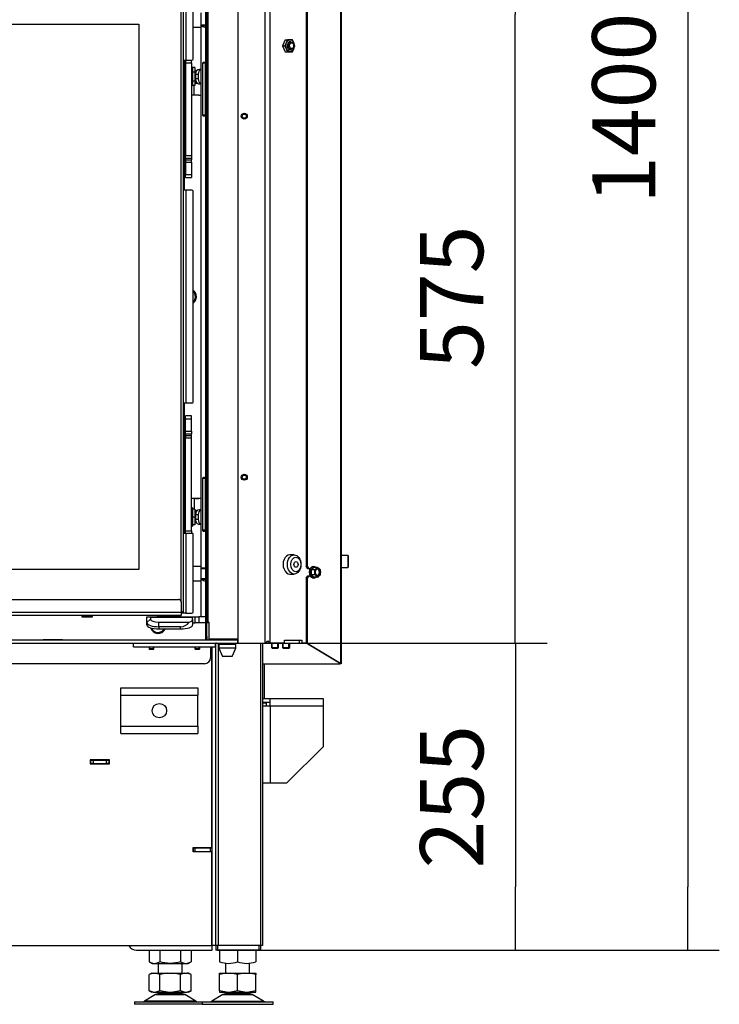
# Model space of a CAD drawing. Units: millimetres. Extents: x -1 to 840, y 297 to 1188.
# Drawn here: x 208 to 266, y 973 to 1054 of the extents above; entities that cross this region are included whole.
import ezdxf

# ---------------------------------------------------------------- set-up
doc = ezdxf.new("R2010")
doc.units = ezdxf.units.MM
for name, color, linetype in [('Default', 7, 'Continuous'), ('DVERNI_PROFIL_HP', 7, 'Continuous'), ('H01-012-0', 7, 'Continuous'), ('H06-025-0', 7, 'Continuous'), ('H07-011-0', 7, 'Continuous'), ('H07-068L-0', 7, 'Continuous'), ('H07-091-0', 7, 'Continuous'), ('H08-061-1', 7, 'Continuous'), ('H09-112-1', 7, 'Continuous'), ('H11-074-0', 7, 'Continuous'), ('H18-535-1', 7, 'Continuous'), ('H19-017-1', 7, 'Continuous'), ('H19-038L-2', 7, 'Continuous'), ('H19-038R-2', 7, 'Continuous'), ('H19-040-1', 7, 'Continuous'), ('H19-203-0', 7, 'Continuous'), ('H19-627-1', 7, 'Continuous'), ('H23-024-1', 7, 'Continuous'), ('H33-003-0', 7, 'Continuous'), ('H33-005-0', 7, 'Continuous'), ('H33-006-0', 7, 'Continuous'), ('H33-009-0', 7, 'Continuous'), ('H33-011R-1', 7, 'Continuous'), ('H33-012-1', 7, 'Continuous'), ('H33-017-1', 7, 'Continuous'), ('H33-019-0', 7, 'Continuous'), ('H33-025-1', 7, 'Continuous'), ('H33-031-0', 7, 'Continuous'), ('H33-034R-1', 7, 'Continuous'), ('H33-040-0', 7, 'Continuous'), ('HD-264-0', 7, 'Continuous'), ('HD-265_TES-023_7', 7, 'Continuous'), ('HD-305-1', 7, 'Continuous'), ('HZ-089-1', 7, 'Continuous'), ('NUT_DIN_934_1987', 7, 'Continuous'), ('NUT_DIN_EN_ISO_4', 7, 'Continuous'), ('PO-015-1', 7, 'Continuous'), ('SCREW_BN_9524_M5', 7, 'Continuous'), ('SCREW_DIN_7991_M', 7, 'Continuous'), ('SCREW_DIN_912_M6', 7, 'Continuous'), ('SCREW_DIN_933_M5', 7, 'Continuous'), ('SCREW_DIN_ISO_10', 7, 'Continuous'), ('WASHER_DIN_137_B', 7, 'Continuous')]:
    doc.layers.add(name, color=color, linetype=linetype)
doc.styles.add('SEACAD_Arial', font='arial.ttf')
doc.dimstyles.new('ISO', dxfattribs={"dimtxt": 5.25, "dimasz": 5.25, "dimexe": 2.625, "dimexo": 0, "dimgap": 2.625, "dimtad": 1, "dimlfac": 10, "dimtxsty": 'SEACAD_Arial', "dimblk1": '_SE_FILLED', "dimblk2": '_SE_FILLED', "dimsah": 1, "dimcen": 2.625, "dimadec": 0, "dimazin": 0, "dimtfac": 1, "dimtmove": 0, "dimatfit": 3, "dimfxl": 0, "dimtolj": 1, "dimarcsym": 0})

# ---------------------------------------------------------------- blocks, each defined once
blk = doc.blocks.new('SE')
at = {"layer": 'DVERNI_PROFIL_HP', "color": 7, "linetype": 'Continuous'}
for p, q in [((221.523, 1005.026), (221.323, 1005.226)), ((221.323, 1005.226), (221.523, 1005.026)), ((221.523, 1005.026), (221.323, 1005.026))]:
    blk.add_line(p, q, dxfattribs=at)
at = {"layer": 'H01-012-0', "color": 7, "linetype": 'Continuous'}
for p, q in [((219.323, 1004.876), (219.323, 1004.826)), ((221.323, 1004.826), (219.323, 1004.826)), ((219.323, 1004.826), (219.423, 1004.726)), ((219.423, 1004.726), (221.223, 1004.726)), ((221.223, 1004.726), (221.323, 1004.826)), ((221.323, 1004.826), (221.323, 1004.876))]:
    blk.add_line(p, q, dxfattribs=at)
at = {"layer": 'H06-025-0', "color": 7, "linetype": 'Continuous'}
for p, q in [((217.373, 1002.234), (217.373, 1002.534)), ((224.173, 1002.234), (224.173, 1002.534)), ((217.373, 1002.234), (224.173, 1002.234))]:
    blk.add_line(p, q, dxfattribs=at)
at = {"layer": 'H07-011-0', "color": 7, "linetype": 'Continuous'}
for p, q in [((216.323, 998.234), (216.323, 998.834)), ((216.323, 998.834), (222.723, 998.834)), ((216.323, 995.634), (216.323, 998.234)), ((216.323, 998.234), (222.723, 998.234)), ((222.723, 998.834), (222.723, 998.234)), ((222.723, 995.634), (222.723, 998.234)), ((216.323, 995.034), (216.323, 995.634)), ((216.323, 995.634), (222.723, 995.634)), ((216.323, 995.034), (222.723, 995.034)), ((222.723, 995.634), (222.723, 995.034))]:
    blk.add_line(p, q, dxfattribs=at)
blk.add_circle((219.523, 996.934), 0.6, dxfattribs=at)
at = {"layer": 'H07-068L-0', "color": 7, "linetype": 'Continuous'}
for p, q in [((217.623, 977.034), (223.923, 977.034)), ((223.873, 977.434), (223.923, 977.434)), ((223.923, 977.034), (223.923, 977.434))]:
    blk.add_line(p, q, dxfattribs=at)
blk.add_arc((217.623, 977.734), 0.7, 205.37693, 270, dxfattribs=at)
at = {"layer": 'H07-091-0', "color": 7, "linetype": 'Continuous'}
for p, q in [((222.283, 1050.377), (222.283, 1050.002)), ((222.483, 1050.377), (222.283, 1050.377)), ((222.283, 1050.002), (222.283, 1049.251)), ((222.483, 1050.002), (222.283, 1050.002)), ((222.483, 1050.377), (222.483, 1050.002)), ((222.483, 1050.002), (222.483, 1049.251)), ((222.283, 1049.251), (222.283, 1048.876)), ((222.483, 1049.251), (222.283, 1049.251)), ((222.483, 1049.251), (222.483, 1048.876)), ((222.483, 1048.876), (222.283, 1048.876)), ((222.283, 1013.676), (222.283, 1013.026)), ((222.483, 1013.676), (222.283, 1013.676)), ((222.283, 1013.026), (222.283, 1012.376)), ((222.483, 1013.026), (222.283, 1013.026)), ((222.483, 1013.676), (222.483, 1013.026)), ((222.483, 1013.026), (222.483, 1012.376)), ((222.483, 1012.376), (222.283, 1012.376)), ((222.483, 1012.376), (222.283, 1012.376))]:
    blk.add_line(p, q, dxfattribs=at)
at = {"layer": 'H08-061-1', "color": 7, "linetype": 'Continuous'}
for p, q in [((221.623, 1050.626), (221.703, 1050.626)), ((221.703, 1012.026), (221.623, 1012.026))]:
    blk.add_line(p, q, dxfattribs=at)
at = {"layer": 'H09-112-1', "color": 7, "linetype": 'Continuous'}
for p, q in [((222.589, 1050.076), (222.483, 1050.076)), ((222.483, 1049.176), (222.589, 1049.176)), ((222.589, 1013.476), (222.483, 1013.476)), ((222.483, 1012.576), (222.589, 1012.576))]:
    blk.add_line(p, q, dxfattribs=at)
for centre, start_param, end_param in [((222.656, 1049.626), 0.199306, 0.487429), ((222.656, 1049.626), 2.654163, 2.942286), ((222.656, 1013.026), 0.199306, 0.487429), ((222.656, 1013.026), 2.654163, 2.942287)]:
    blk.add_ellipse(centre, major_axis=(0, 0.45), ratio=0.819152, start_param=start_param, end_param=end_param, dxfattribs=at)
at = {"layer": 'H11-074-0', "color": 7, "linetype": 'Continuous'}
for centre, start_param, end_param in [((222.656, 1049.626), 3.340899, 3.629022), ((222.656, 1049.626), 5.795756, 6.083879), ((222.656, 1013.026), 3.340899, 3.629022), ((222.656, 1013.026), 5.795756, 6.083879)]:
    blk.add_ellipse(centre, major_axis=(0, -0.45), ratio=0.819152, start_param=start_param, end_param=end_param, dxfattribs=at)
at = {"layer": 'H18-535-1', "color": 7, "linetype": 'Continuous'}
for p, q in [((228.223, 1000.834), (228.223, 997.934)), ((228.223, 997.634), (228.223, 997.584))]:
    blk.add_line(p, q, dxfattribs=at)
at = {"layer": 'H19-017-1', "color": 7, "linetype": 'Continuous'}
for p, q in [((224.223, 977.434), (224.223, 977.034)), ((224.365, 977.034), (224.223, 977.034)), ((224.365, 977.434), (224.365, 977.034)), ((227.777, 977.034), (224.365, 977.034)), ((227.777, 977.434), (227.777, 977.034)), ((227.923, 977.034), (227.777, 977.034)), ((227.923, 977.434), (227.923, 977.034))]:
    blk.add_line(p, q, dxfattribs=at)
at = {"layer": 'H19-038L-2', "color": 7, "linetype": 'Continuous'}
for p, q in [((221.703, 1021.171), (221.703, 1021.421)), ((222.203, 1021.421), (221.703, 1021.421)), ((221.703, 1020.146), (221.703, 1021.171)), ((221.703, 1021.171), (222.203, 1021.171)), ((222.203, 1021.171), (222.203, 1021.421)), ((222.203, 1020.146), (222.203, 1021.171)), ((221.703, 1019.933), (221.703, 1020.146)), ((221.703, 1020.146), (222.203, 1020.146)), ((221.703, 1019.809), (221.703, 1019.933)), ((221.703, 1019.933), (222.203, 1019.933)), ((221.703, 1019.809), (221.703, 1019.597)), ((221.703, 1019.809), (222.203, 1019.809)), ((221.703, 1011.876), (221.703, 1019.597)), ((221.703, 1019.597), (222.203, 1019.597)), ((222.203, 1020.146), (222.203, 1019.933)), ((222.203, 1019.809), (222.203, 1019.933)), ((222.203, 1019.597), (222.203, 1019.809)), ((222.203, 1011.876), (222.203, 1019.597)), ((222.417, 1014.576), (222.203, 1014.576)), ((222.528, 1014.576), (222.203, 1014.576)), ((222.417, 1014.576), (222.417, 1013.676)), ((222.814, 1014.576), (222.417, 1014.576)), ((222.528, 1014.576), (222.814, 1014.576)), ((222.483, 1013.576), (222.686, 1013.576)), ((222.529, 1013.576), (222.686, 1013.576)), ((221.703, 1011.676), (221.703, 1011.876)), ((221.703, 1011.876), (222.203, 1011.876)), ((222.203, 1011.876), (222.203, 1011.676))]:
    blk.add_line(p, q, dxfattribs=at)
for centre, major_axis, start_param, end_param in [((222.814, 1013.776), (0, -0.8), 2.871477, 3.141593), ((222.529, 1013.276), (0, 0.3), 5.798333, 6.283185)]:
    blk.add_ellipse(centre, major_axis=major_axis, ratio=0.819152, start_param=start_param, end_param=end_param, dxfattribs=at)
at = {"layer": 'H19-038R-2', "color": 7, "linetype": 'Continuous'}
for p, q in [((221.703, 1050.976), (221.703, 1050.776)), ((221.703, 1050.776), (221.703, 1043.056)), ((221.703, 1050.776), (222.203, 1050.776)), ((222.203, 1050.776), (222.203, 1050.976)), ((222.203, 1050.776), (222.203, 1043.056)), ((222.483, 1049.076), (222.685, 1049.076)), ((222.417, 1048.076), (222.203, 1048.076)), ((222.417, 1048.076), (222.417, 1048.876)), ((222.814, 1048.076), (222.417, 1048.076)), ((221.703, 1042.843), (221.703, 1043.056)), ((221.703, 1043.056), (222.203, 1043.056)), ((221.703, 1042.843), (221.703, 1042.719)), ((221.703, 1042.843), (222.203, 1042.843)), ((221.703, 1042.719), (221.703, 1042.507)), ((221.703, 1042.719), (222.203, 1042.719)), ((221.703, 1042.507), (221.703, 1041.481)), ((221.703, 1042.507), (222.203, 1042.507)), ((222.203, 1043.056), (222.203, 1042.843)), ((222.203, 1042.843), (222.203, 1042.719)), ((222.203, 1042.507), (222.203, 1042.719)), ((222.203, 1042.507), (222.203, 1041.481)), ((221.703, 1041.231), (221.703, 1041.481)), ((221.703, 1041.481), (222.203, 1041.481)), ((221.703, 1041.231), (222.203, 1041.231)), ((222.203, 1041.481), (222.203, 1041.231))]:
    blk.add_line(p, q, dxfattribs=at)
for centre, major_axis, start_param, end_param in [((222.529, 1049.376), (0, -0.3), 0, 0.483702), ((222.814, 1048.876), (0, 0.8), 3.141593, 3.411709)]:
    blk.add_ellipse(centre, major_axis=major_axis, ratio=0.819152, start_param=start_param, end_param=end_param, dxfattribs=at)
at = {"layer": 'H19-040-1', "color": 7, "linetype": 'Continuous'}
for p, q in [((222.973, 1054.926), (222.973, 1053.726)), ((222.973, 1053.926), (223.373, 1053.926)), ((222.323, 1053.726), (222.973, 1053.726)), ((222.973, 1008.926), (222.323, 1008.926)), ((222.973, 1008.926), (222.973, 1007.726)), ((223.373, 1008.726), (222.973, 1008.726)), ((222.323, 1007.726), (222.973, 1007.726)), ((222.973, 1007.926), (223.373, 1007.926))]:
    blk.add_line(p, q, dxfattribs=at)
at = {"layer": 'H19-203-0', "color": 7, "linetype": 'Continuous'}
for p, q in [((230.718, 1009.884), (230.365, 1009.884)), ((230.365, 1008.284), (230.718, 1008.284))]:
    blk.add_line(p, q, dxfattribs=at)
blk.add_ellipse((230.365, 1009.084), major_axis=(0, 0.8), ratio=0.707107, start_param=0, end_param=3.141593, dxfattribs=at)
for centre, major_axis in [((230.718, 1009.084), (0, 0.8)), ((230.86, 1009.084), (0, -0.6))]:
    blk.add_ellipse(centre, major_axis=major_axis, ratio=0.707107, dxfattribs=at)
at = {"layer": 'H19-627-1', "color": 7, "linetype": 'Continuous'}
for p, q in [((218.489, 1004.252), (218.489, 1004.726)), ((218.489, 1004.726), (218.729, 1004.726)), ((218.729, 1004.726), (222.289, 1004.726)), ((222.289, 1004.726), (222.489, 1004.726)), ((222.289, 1004.666), (222.289, 1004.726)), ((222.489, 1004.226), (222.489, 1004.726)), ((222.489, 1004.726), (222.789, 1004.726)), ((222.789, 1004.726), (222.789, 1004.226)), ((223.373, 1004.726), (222.789, 1004.726)), ((218.489, 1004.252), (218.789, 1004.534)), ((218.489, 1004.064), (218.489, 1004.252)), ((222.289, 1004.666), (218.789, 1004.666)), ((218.789, 1004.666), (218.789, 1004.534)), ((219.489, 1004.295), (222.003, 1004.295)), ((219.489, 1003.91), (219.489, 1004.295)), ((219.489, 1003.91), (219.489, 1003.722)), ((221.289, 1003.91), (219.489, 1003.91)), ((221.289, 1003.722), (221.289, 1003.91)), ((222.289, 1004.534), (222.289, 1004.666)), ((222.289, 1004.534), (222.289, 1004.064)), ((222.289, 1004.226), (222.489, 1004.226)), ((222.789, 1004.226), (222.489, 1004.226)), ((223.373, 1004.226), (222.789, 1004.226)), ((223.623, 1004.226), (223.473, 1004.226)), ((219.489, 1003.722), (221.289, 1003.722))]:
    blk.add_line(p, q, dxfattribs=at)
for centre, major_axis, ratio, start_param, end_param in [((217.789, 1003.726), (-0.985, -0.985), 0.176327, 2.96706, 3.316126), ((219.489, 1004.252), (1, 0), 0.34202, 3.141593, 4.712389), ((219.489, 1004.064), (1, 0), 0.34202, 3.141593, 4.712389), ((219.489, 1004.534), (-0.7, 0), 0.34202, 0, 1.570796), ((221.289, 1005.192), (0, 1.282), 0.780206, 3.141593, 3.936991), ((221.289, 1004.064), (1, 0), 0.34202, 4.712389, 6.283185), ((221.289, 1004.534), (-1, 0), 0.34202, 2.366195, 3.141593)]:
    blk.add_ellipse(centre, major_axis=major_axis, ratio=ratio, start_param=start_param, end_param=end_param, dxfattribs=at)
at = {"layer": 'H23-024-1', "color": 7, "linetype": 'Continuous'}
for p, q in [((228.123, 997.934), (228.723, 997.934)), ((228.123, 997.634), (228.723, 997.634)), ((228.123, 997.584), (228.423, 997.584)), ((228.423, 997.334), (228.423, 997.584)), ((228.723, 997.334), (228.723, 997.934)), ((228.723, 997.934), (233.123, 997.934)), ((233.123, 997.934), (233.123, 997.334)), ((228.123, 997.334), (228.723, 997.334)), ((228.723, 997.334), (233.123, 997.334)), ((228.723, 997.334), (228.723, 990.934)), ((233.123, 997.334), (233.123, 993.934)), ((230.123, 990.934), (233.123, 993.934)), ((228.123, 990.934), (228.723, 990.934)), ((228.723, 990.934), (230.123, 990.934))]:
    blk.add_line(p, q, dxfattribs=at)
at = {"layer": 'H33-003-0', "color": 7, "linetype": 'Continuous'}
for p, q in [((224.223, 977.434), (224.223, 1002.532)), ((223.923, 977.434), (223.923, 1002.234)), ((223.623, 985.209), (223.623, 985.234)), ((224.223, 977.434), (223.923, 977.434))]:
    blk.add_line(p, q, dxfattribs=at)
at = {"layer": 'H33-005-0', "color": 7, "linetype": 'Continuous'}
for p, q in [((213.823, 992.834), (213.773, 992.834)), ((213.823, 992.534), (213.773, 992.534)), ((213.823, 992.534), (213.823, 992.834)), ((213.823, 992.834), (214.023, 992.834)), ((214.023, 992.534), (213.823, 992.534)), ((214.023, 992.834), (215.123, 992.834)), ((214.023, 992.834), (214.023, 992.534)), ((214.023, 992.534), (215.123, 992.534)), ((215.123, 992.834), (215.323, 992.834)), ((215.123, 992.534), (215.123, 992.834)), ((215.323, 992.534), (215.123, 992.534)), ((215.373, 992.834), (215.323, 992.834)), ((215.323, 992.834), (215.323, 992.534)), ((215.373, 992.534), (215.323, 992.534)), ((223.923, 992.834), (223.873, 992.834)), ((223.923, 992.534), (223.873, 992.534))]:
    blk.add_line(p, q, dxfattribs=at)
at = {"layer": 'H33-006-0', "color": 7, "linetype": 'Continuous'}
for p, q in [((223.873, 985.559), (223.873, 1002.234)), ((213.773, 992.859), (213.773, 992.509)), ((215.373, 992.859), (213.773, 992.859)), ((213.773, 992.509), (215.373, 992.509)), ((215.373, 992.509), (215.373, 992.859)), ((222.323, 985.559), (223.873, 985.559)), ((222.323, 985.209), (222.323, 985.559)), ((223.873, 985.209), (222.323, 985.209)), ((223.873, 977.434), (223.873, 985.209)), ((189.193, 977.434), (223.873, 977.434))]:
    blk.add_line(p, q, dxfattribs=at)
at = {"layer": 'H33-009-0', "color": 7, "linetype": 'Continuous'}
for p, q in [((222.323, 985.534), (222.373, 985.534)), ((222.323, 985.234), (222.373, 985.234)), ((222.373, 985.534), (222.473, 985.534)), ((222.373, 985.234), (222.373, 985.534)), ((222.473, 985.234), (222.373, 985.234)), ((222.473, 985.534), (223.773, 985.534)), ((222.473, 985.534), (222.473, 985.234)), ((222.473, 985.234), (223.773, 985.234)), ((223.773, 985.534), (223.873, 985.534)), ((223.773, 985.234), (223.773, 985.534)), ((223.873, 985.234), (223.773, 985.234)), ((223.873, 985.559), (223.873, 985.534)), ((223.873, 985.534), (223.873, 985.234))]:
    blk.add_line(p, q, dxfattribs=at)
at = {"layer": 'H33-011R-1', "color": 7, "linetype": 'Continuous'}
for p, q in [((224.435, 977.434), (224.435, 1002.534)), ((227.948, 977.434), (227.948, 1002.534)), ((228.123, 977.434), (228.123, 1002.534)), ((224.435, 977.434), (224.223, 977.434)), ((227.948, 977.434), (224.435, 977.434)), ((228.123, 977.434), (227.948, 977.434))]:
    blk.add_line(p, q, dxfattribs=at)
at = {"layer": 'H33-012-1', "color": 7, "linetype": 'Continuous'}
blk.add_line((213.773, 992.834), (213.823, 992.834), dxfattribs=at)
at = {"layer": 'H33-017-1', "color": 7, "linetype": 'Continuous'}
for p, q in [((226.073, 1002.534), (226.073, 1059.934)), ((228.293, 1059.934), (228.293, 1002.534)), ((228.717, 1002.534), (228.717, 1059.934)), ((209.873, 1002.834), (209.873, 1002.859)), ((209.873, 1002.859), (211.473, 1002.859)), ((209.873, 1002.509), (209.873, 1002.534)), ((211.473, 1002.509), (209.873, 1002.509)), ((211.473, 1002.859), (211.473, 1002.834)), ((211.473, 1002.534), (211.473, 1002.509)), ((226.073, 1002.534), (228.293, 1002.534)), ((228.37, 1002.534), (228.293, 1002.534)), ((228.37, 1002.534), (228.523, 1002.734)), ((228.443, 1002.631), (228.476, 1002.534)), ((228.476, 1002.534), (228.66, 1002.534)), ((228.523, 1002.734), (228.66, 1002.534)), ((228.717, 1002.534), (228.66, 1002.534)), ((229.93, 1002.534), (228.717, 1002.534)), ((229.93, 1002.534), (229.93, 1002.784)), ((229.93, 1002.784), (231.344, 1002.784)), ((231.132, 1002.784), (231.132, 1002.534)), ((231.132, 1002.534), (231.344, 1002.534)), ((231.344, 1002.784), (231.344, 1002.534)), ((231.724, 1002.534), (231.344, 1002.534)), ((223.775, 1002.034), (223.775, 1001.334)), ((223.275, 1000.834), (203.823, 1000.834))]:
    blk.add_line(p, q, dxfattribs=at)
for centre, radius, start, end in [((221.923, 1031.334), 0.68, 0, 53.98875), ((221.923, 1031.334), 0.68, 306.01125, 0), ((219.423, 1004.034), 0.68, 198.01539, 332.65218), ((224.275, 1002.034), 0.5, 90, 101.69232), ((224.275, 1002.034), 0.5, 156.42182, 180), ((223.275, 1001.334), 0.5, 270, 0)]:
    blk.add_arc(centre, radius, start, end, dxfattribs=at)
at = {"layer": 'H33-019-0', "color": 7, "linetype": 'Continuous'}
for p, q in [((147.973, 1002.834), (226.023, 1002.834)), ((147.973, 1002.534), (226.023, 1002.534)), ((226.023, 1002.834), (226.073, 1002.834)), ((226.023, 1002.834), (226.023, 1002.534)), ((226.023, 1002.534), (226.073, 1002.534)), ((228.371, 1002.534), (228.472, 1002.534)), ((229.93, 1002.534), (231.132, 1002.534))]:
    blk.add_line(p, q, dxfattribs=at)
at = {"layer": 'H33-025-1', "color": 7, "linetype": 'Continuous'}
for p, q in [((222.989, 1053.926), (222.989, 1053.876)), ((223.373, 1053.876), (222.989, 1053.876)), ((222.989, 1053.876), (222.989, 1053.875)), ((223.373, 1053.875), (222.989, 1053.875)), ((222.989, 1008.776), (222.989, 1053.875)), ((222.989, 1053.875), (223.025, 1053.838)), ((223.373, 1053.838), (223.025, 1053.838)), ((223.134, 1046.426), (223.134, 1050.726)), ((223.33, 1050.726), (223.134, 1050.726)), ((223.33, 1050.726), (223.33, 1046.426)), ((222.517, 1049.826), (222.517, 1049.426)), ((222.517, 1049.826), (222.746, 1049.826)), ((222.746, 1049.826), (222.746, 1049.426)), ((222.989, 1050.226), (222.844, 1050.226)), ((222.746, 1049.426), (222.517, 1049.426)), ((222.844, 1049.026), (222.989, 1049.026)), ((223.33, 1046.426), (223.134, 1046.426)), ((223.134, 1011.926), (223.134, 1016.226)), ((223.33, 1016.226), (223.134, 1016.226)), ((223.33, 1016.226), (223.33, 1011.926)), ((222.517, 1013.226), (222.517, 1012.826)), ((222.517, 1013.226), (222.746, 1013.226)), ((222.746, 1013.226), (222.746, 1012.826)), ((222.989, 1013.626), (222.844, 1013.626)), ((222.746, 1012.826), (222.517, 1012.826)), ((222.844, 1012.426), (222.989, 1012.426)), ((223.33, 1011.926), (223.134, 1011.926)), ((222.989, 1008.776), (222.989, 1008.726)), ((223.373, 1008.776), (222.989, 1008.776)), ((222.989, 1007.926), (222.989, 1007.876)), ((223.373, 1007.876), (222.989, 1007.876)), ((222.989, 1007.876), (222.989, 1007.875)), ((222.989, 1004.726), (222.989, 1007.875)), ((223.373, 1007.875), (222.989, 1007.875)), ((222.989, 1007.875), (223.025, 1007.838)), ((223.373, 1007.838), (223.025, 1007.838))]:
    blk.add_line(p, q, dxfattribs=at)
blk.add_arc((223.682, 1009.059), 1.387, 241.71247, 256.91917, dxfattribs=at)
for centre, major_axis, start_param, end_param in [((222.844, 1049.826), (0, 0.4), 0, 1.570796), ((223.074, 1049.826), (0, -0.4), 3.40254, 4.712389), ((222.844, 1049.426), (0, 0.4), 1.570796, 3.141593), ((223.074, 1049.426), (0, -0.4), 4.712389, 6.022238), ((222.844, 1013.226), (0, 0.4), 0, 1.570796), ((223.074, 1013.226), (0, -0.4), 3.40254, 4.712389), ((222.844, 1012.826), (0, 0.4), 1.570796, 3.141593), ((223.074, 1012.826), (0, -0.4), 4.712389, 6.022238)]:
    blk.add_ellipse(centre, major_axis=major_axis, ratio=0.819152, start_param=start_param, end_param=end_param, dxfattribs=at)
for points, knots in [([(223.025, 1053.838), (223.036, 1053.827), (223.052, 1053.816), (223.087, 1053.794), (223.108, 1053.784), (223.179, 1053.755), (223.238, 1053.737), (223.326, 1053.718), (223.347, 1053.714), (223.369, 1053.71)], [0, 0, 0, 0, 0.125, 0.125, 0.25, 0.25, 0.5, 0.5, 0.574423, 0.574423, 0.574423, 0.574423]), ([(223.134, 1050.726), (223.135, 1050.735), (223.136, 1050.753), (223.145, 1050.778), (223.158, 1050.798), (223.177, 1050.814), (223.199, 1050.824), (223.227, 1050.828), (223.262, 1050.821), (223.297, 1050.8), (223.324, 1050.768), (223.328, 1050.739), (223.33, 1050.726)], [0, 0, 0, 0, 0.069994, 0.144028, 0.22444, 0.311901, 0.404902, 0.5009, 0.643657, 0.776727, 0.894353, 1, 1, 1, 1]), ([(223.33, 1046.426), (223.329, 1046.417), (223.327, 1046.399), (223.315, 1046.375), (223.297, 1046.354), (223.274, 1046.338), (223.249, 1046.328), (223.219, 1046.324), (223.187, 1046.331), (223.159, 1046.352), (223.139, 1046.385), (223.136, 1046.413), (223.134, 1046.426)], [0, 0, 0, 0, 0.069994, 0.144028, 0.22444, 0.311901, 0.404902, 0.5009, 0.643657, 0.776727, 0.894353, 1, 1, 1, 1]), ([(223.134, 1016.226), (223.135, 1016.235), (223.136, 1016.253), (223.145, 1016.278), (223.158, 1016.298), (223.177, 1016.314), (223.199, 1016.324), (223.227, 1016.328), (223.262, 1016.321), (223.297, 1016.3), (223.324, 1016.268), (223.328, 1016.239), (223.33, 1016.226)], [0, 0, 0, 0, 0.069994, 0.144028, 0.22444, 0.311901, 0.404902, 0.5009, 0.643657, 0.776727, 0.894353, 1, 1, 1, 1]), ([(223.33, 1011.926), (223.329, 1011.917), (223.327, 1011.899), (223.315, 1011.875), (223.297, 1011.854), (223.274, 1011.838), (223.249, 1011.828), (223.219, 1011.824), (223.187, 1011.831), (223.159, 1011.852), (223.139, 1011.885), (223.136, 1011.913), (223.134, 1011.926)], [0, 0, 0, 0, 0.069994, 0.144028, 0.22444, 0.311901, 0.404902, 0.5009, 0.643657, 0.776727, 0.894353, 1, 1, 1, 1])]:
    blk.add_open_spline(points, degree=3, knots=knots, dxfattribs=at)
at = {"layer": 'H33-031-0', "color": 7, "linetype": 'Continuous'}
for p, q in [((221.523, 1050.976), (221.523, 1057.626)), ((221.723, 1057.626), (221.723, 1050.976)), ((222.323, 1051.076), (222.323, 1057.526)), ((221.523, 1050.976), (221.723, 1050.976)), ((221.523, 1040.176), (221.523, 1050.976)), ((221.623, 1040.176), (221.623, 1050.976)), ((221.723, 1050.976), (222.223, 1050.976)), ((221.723, 1040.176), (221.523, 1040.176)), ((221.523, 1022.476), (221.523, 1040.176)), ((221.723, 1040.176), (221.723, 1022.476)), ((222.223, 1040.176), (221.723, 1040.176)), ((222.323, 1022.576), (222.323, 1040.076)), ((221.523, 1011.676), (221.523, 1022.476)), ((221.723, 1022.476), (221.523, 1022.476)), ((221.623, 1011.676), (221.623, 1022.476)), ((222.223, 1022.476), (221.723, 1022.476)), ((221.523, 1005.026), (221.523, 1011.676)), ((221.523, 1011.676), (221.723, 1011.676)), ((221.723, 1011.676), (221.723, 1005.026)), ((221.723, 1011.676), (222.223, 1011.676)), ((222.323, 1005.126), (222.323, 1011.576)), ((221.723, 1005.026), (221.523, 1005.026)), ((221.723, 1005.026), (222.223, 1005.026))]:
    blk.add_line(p, q, dxfattribs=at)
for centre, start, end in [((222.223, 1051.076), 270, 0), ((222.223, 1040.076), 0, 90), ((222.223, 1022.576), 270, 0), ((222.223, 1011.576), 0, 90), ((222.223, 1005.126), 270, 0)]:
    blk.add_arc(centre, 0.1, start, end, dxfattribs=at)
at = {"layer": 'H33-034R-1', "color": 7, "linetype": 'Continuous'}
for p, q in [((234.565, 1116.634), (234.565, 1000.87)), ((234.623, 1116.634), (234.623, 1000.834)), ((231.724, 1059.184), (231.724, 1008.934)), ((231.795, 1059.184), (231.795, 1008.934)), ((231.724, 1008.934), (231.795, 1008.934)), ((231.866, 1008.734), (231.724, 1008.934)), ((231.795, 1008.934), (231.936, 1008.734)), ((231.724, 1007.934), (231.866, 1008.134)), ((231.936, 1008.134), (231.795, 1007.934)), ((231.936, 1008.734), (231.866, 1008.734)), ((231.866, 1008.134), (231.936, 1008.134)), ((232.054, 1008.734), (231.936, 1008.734)), ((231.936, 1008.134), (232.054, 1008.134)), ((231.795, 1007.934), (231.724, 1007.934)), ((231.724, 1007.934), (231.724, 1002.534)), ((231.795, 1007.934), (231.795, 1002.534)), ((234.494, 1000.87), (231.724, 1002.534)), ((231.724, 1002.534), (231.795, 1002.534)), ((231.795, 1002.534), (234.565, 1000.87)), ((228.123, 1000.834), (234.423, 1000.834)), ((234.423, 1000.912), (234.423, 1000.834)), ((234.423, 1000.834), (234.523, 1000.834)), ((234.523, 1000.834), (234.523, 1000.84)), ((234.611, 1000.834), (234.523, 1000.834)), ((234.623, 1000.834), (234.611, 1000.834))]:
    blk.add_line(p, q, dxfattribs=at)
for major_axis, start_param in [((0.0996, -0.0326), 0.089349), ((0.199, -0.065), 0.447669)]:
    blk.add_ellipse((234.423, 1000.87), major_axis=major_axis, ratio=0.273597, start_param=start_param, end_param=0.874747, dxfattribs=at)
at = {"layer": 'H33-040-0', "color": 7, "linetype": 'Continuous'}
for p, q in [((223.373, 1003.084), (223.373, 1059.584)), ((223.473, 1003.084), (223.473, 1059.584)), ((223.573, 1004.284), (223.573, 1058.384)), ((223.573, 1004.284), (223.473, 1004.284)), ((223.623, 1004.284), (223.573, 1004.284)), ((223.623, 1004.284), (223.623, 1002.884)), ((223.373, 1002.884), (223.373, 1003.084)), ((223.373, 1003.084), (223.473, 1003.084)), ((223.473, 1003.084), (223.473, 1002.884)), ((223.473, 1002.884), (223.373, 1002.884)), ((226.073, 1002.884), (223.623, 1002.884))]:
    blk.add_line(p, q, dxfattribs=at)
at = {"layer": 'HD-264-0', "color": 7, "linetype": 'Continuous'}
for p, q in [((221.323, 1006.076), (221.323, 1056.576)), ((149.723, 1053.976), (217.823, 1053.976)), ((217.823, 1053.976), (217.823, 1008.676)), ((217.823, 1008.676), (149.723, 1008.676))]:
    blk.add_line(p, q, dxfattribs=at)
at = {"layer": 'HD-265_TES-023_7', "color": 7, "linetype": 'Continuous'}
for p in [(221.297, 1006.076), (221.323, 1005.976)]:
    blk.add_line(p, (221.323, 1006.076), dxfattribs=at)
at = {"layer": 'HD-305-1', "color": 7, "linetype": 'Continuous'}
for p, q in [((204.591, 1006.176), (221.123, 1006.176)), ((221.323, 1005.976), (221.323, 1005.126)), ((181.123, 1005.126), (221.323, 1005.126)), ((181.123, 1004.876), (221.323, 1004.876)), ((221.323, 1005.126), (221.323, 1004.876))]:
    blk.add_line(p, q, dxfattribs=at)
blk.add_arc((221.123, 1005.976), 0.2, 0, 90, dxfattribs=at)
at = {"layer": 'HZ-089-1', "color": 7, "linetype": 'Continuous'}
for p, q in [((219.423, 975.934), (219.423, 975.134)), ((221.423, 975.134), (221.423, 975.934)), ((225.023, 975.956), (225.023, 975.134)), ((227.023, 975.134), (227.023, 975.959)), ((219.018, 975.134), (218.691, 975.009)), ((218.908, 975.134), (218.691, 975.009)), ((218.691, 973.66), (218.691, 975.009)), ((218.908, 975.134), (219.018, 975.134)), ((219.018, 975.134), (219.231, 975.134)), ((219.231, 975.134), (220.211, 975.134)), ((219.557, 975.009), (219.231, 975.134)), ((220.211, 975.134), (219.557, 975.009)), ((219.557, 973.66), (219.557, 975.009)), ((220.211, 975.134), (220.636, 975.134)), ((221.289, 975.009), (220.636, 975.134)), ((220.636, 975.134), (221.616, 975.134)), ((221.616, 975.134), (221.289, 975.009)), ((221.289, 973.66), (221.289, 975.009)), ((221.616, 975.134), (221.829, 975.134)), ((222.155, 975.009), (221.829, 975.134)), ((221.938, 975.134), (221.829, 975.134)), ((222.156, 975.009), (221.938, 975.134)), ((222.155, 973.66), (222.155, 975.009)), ((225.089, 975.134), (224.523, 975.009)), ((224.523, 975.134), (225.089, 975.134)), ((224.523, 975.009), (224.523, 975.134)), ((224.523, 973.66), (224.523, 975.009)), ((225.089, 975.134), (225.458, 975.134)), ((226.023, 975.009), (225.458, 975.134)), ((225.458, 975.134), (226.589, 975.134)), ((226.589, 975.134), (226.023, 975.009)), ((226.023, 973.66), (226.023, 975.009)), ((226.589, 975.134), (226.958, 975.134)), ((227.523, 975.009), (226.958, 975.134)), ((226.958, 975.134), (227.523, 975.134)), ((227.523, 975.134), (227.523, 975.009)), ((227.523, 973.66), (227.523, 975.009)), ((219.018, 973.534), (218.691, 973.66)), ((218.691, 973.66), (218.908, 973.534)), ((219.557, 973.66), (219.231, 973.534)), ((220.211, 973.534), (219.557, 973.66)), ((221.289, 973.66), (220.636, 973.534)), ((221.616, 973.534), (221.289, 973.66)), ((222.155, 973.66), (221.829, 973.534)), ((221.938, 973.534), (222.156, 973.66)), ((224.523, 973.66), (224.523, 973.534)), ((225.089, 973.534), (224.523, 973.66)), ((226.023, 973.66), (225.458, 973.534)), ((226.589, 973.534), (226.023, 973.66)), ((227.523, 973.66), (226.958, 973.534)), ((227.523, 973.534), (227.523, 973.66)), ((219.206, 973.339), (218.286, 972.803)), ((222.561, 972.803), (218.286, 972.803)), ((219.018, 973.534), (218.908, 973.534)), ((219.018, 973.534), (219.231, 973.534)), ((221.641, 973.339), (219.206, 973.339)), ((219.227, 973.351), (221.62, 973.351)), ((219.231, 973.534), (220.211, 973.534)), ((219.423, 973.534), (219.423, 973.434)), ((221.423, 973.434), (219.423, 973.434)), ((220.211, 973.534), (220.636, 973.534)), ((220.636, 973.534), (221.616, 973.534)), ((221.423, 973.434), (221.423, 973.534)), ((221.616, 973.534), (221.829, 973.534)), ((222.561, 972.803), (221.641, 973.339)), ((221.938, 973.534), (221.829, 973.534)), ((224.806, 973.339), (223.886, 972.803)), ((223.886, 972.803), (228.161, 972.803)), ((224.523, 973.534), (225.089, 973.534)), ((224.806, 973.339), (227.241, 973.339)), ((224.827, 973.351), (227.22, 973.351)), ((225.023, 973.534), (225.023, 973.434)), ((225.023, 973.434), (227.023, 973.434)), ((225.089, 973.534), (225.458, 973.534)), ((225.458, 973.534), (226.589, 973.534)), ((226.589, 973.534), (226.958, 973.534)), ((226.958, 973.534), (227.523, 973.534)), ((227.023, 973.434), (227.023, 973.534)), ((228.161, 972.803), (227.241, 973.339)), ((217.473, 972.734), (223.073, 972.734)), ((217.473, 972.734), (217.473, 972.534)), ((223.073, 972.534), (217.473, 972.534)), ((223.073, 972.734), (228.973, 972.734)), ((223.073, 972.734), (223.073, 972.534)), ((223.073, 972.534), (228.973, 972.534)), ((228.973, 972.534), (228.973, 972.734))]:
    blk.add_line(p, q, dxfattribs=at)
for centre, radius, start, end in [((218.034, 973.234), 0.5, 270, 300.25644), ((219.559, 972.734), 0.7, 118.30934, 120.25644), ((219.559, 972.734), 0.7, 90, 118.30934), ((221.288, 972.734), 0.7, 61.69066, 90), ((221.288, 972.734), 0.7, 59.74356, 61.69066), ((222.813, 973.234), 0.5, 239.74356, 270), ((223.634, 973.234), 0.5, 270, 300.25644), ((225.159, 972.734), 0.7, 118.30934, 120.25644), ((225.159, 972.734), 0.7, 90, 118.30934), ((226.888, 972.734), 0.7, 61.69066, 90), ((226.888, 972.734), 0.7, 59.74356, 61.69066), ((228.413, 973.234), 0.5, 239.74356, 262.92737), ((228.409, 973.174), 0.439, 262.12127, 270.05033)]:
    blk.add_arc(centre, radius, start, end, dxfattribs=at)
blk.add_open_spline([(218.291, 972.734), (218.304, 972.734), (218.316, 972.735), (218.338, 972.736), (218.35, 972.736), (218.38, 972.738), (218.397, 972.739), (218.416, 972.739), (218.421, 972.738), (218.429, 972.738), (218.431, 972.737), (218.433, 972.736), (218.433, 972.736), (218.433, 972.736)], degree=3, knots=[0, 0, 0, 0, 0.125, 0.125, 0.25, 0.25, 0.5, 0.5, 0.625, 0.625, 0.75, 0.75, 0.8041812, 0.8041812, 0.8041812, 0.8041812], dxfattribs=at)
at = {"layer": 'NUT_DIN_934_1987', "color": 7, "linetype": 'Continuous'}
for p, q in [((218.691, 977.034), (218.691, 976.069)), ((219.557, 977.034), (219.557, 976.069)), ((221.289, 977.034), (221.289, 976.069)), ((222.155, 977.034), (222.155, 976.069)), ((224.523, 977.034), (224.523, 976.069)), ((226.023, 977.034), (226.023, 976.069)), ((227.523, 977.034), (227.523, 976.069)), ((218.691, 976.069), (218.925, 975.934)), ((218.925, 975.934), (221.922, 975.934)), ((221.922, 975.934), (222.155, 976.069))]:
    blk.add_line(p, q, dxfattribs=at)
for centre, radius, start, end in [((219.124, 976.712), 0.775, 236.04117, 303.95883), ((221.722, 976.712), 0.775, 236.04117, 303.95883), ((225.273, 978.116), 2.18, 249.8725, 290.1275), ((226.773, 978.12), 2.184, 249.91575, 290.08425)]:
    blk.add_arc(centre, radius, start, end, dxfattribs=at)
blk.add_open_spline([(221.289, 976.069), (221.219, 976.049), (221.148, 976.03), (221.004, 975.997), (220.932, 975.983), (220.715, 975.948), (220.569, 975.935), (220.35, 975.935), (220.276, 975.938), (220.129, 975.951), (220.056, 975.96), (219.839, 975.995), (219.697, 976.029), (219.557, 976.069)], degree=3, knots=[0, 0, 0, 0, 0.125, 0.125, 0.25, 0.25, 0.5, 0.5, 0.625, 0.625, 0.75, 0.75, 1, 1, 1, 1], dxfattribs=at)
at = {"layer": 'NUT_DIN_EN_ISO_4', "color": 7, "linetype": 'Continuous'}
for p, q in [((229.963, 1052.684), (229.759, 1052.184)), ((229.759, 1052.184), (229.956, 1052.184)), ((229.759, 1052.184), (229.963, 1051.684)), ((230.16, 1052.684), (229.956, 1052.184)), ((229.956, 1052.184), (230.16, 1051.684)), ((229.963, 1052.684), (230.16, 1052.684)), ((230.568, 1052.684), (230.16, 1052.684)), ((230.772, 1052.184), (230.568, 1052.684)), ((230.568, 1051.684), (230.772, 1052.184)), ((229.963, 1051.684), (230.16, 1051.684)), ((230.16, 1051.684), (230.568, 1051.684))]:
    blk.add_line(p, q, dxfattribs=at)
blk.add_ellipse((230.379, 1052.184), major_axis=(0, -0.499), ratio=0.707107, dxfattribs=at)
for start_param, end_param in [(0, 3.635733), (5.789045, 6.283185)]:
    blk.add_ellipse((230.379, 1052.184), major_axis=(0, 0.338), ratio=0.707107, start_param=start_param, end_param=end_param, dxfattribs=at)
at = {"layer": 'PO-015-1', "color": 7, "linetype": 'Continuous'}
for p, q in [((223.973, 1002.884), (223.973, 1002.834)), ((225.873, 1002.434), (224.473, 1002.434)), ((224.473, 1002.434), (224.473, 1002.134)), ((224.558, 1002.534), (224.558, 1002.434)), ((225.788, 1002.434), (225.788, 1002.534)), ((225.873, 1002.134), (225.873, 1002.434)), ((225.873, 1002.134), (224.473, 1002.134)), ((224.473, 1002.134), (224.773, 1001.434)), ((225.573, 1001.434), (225.873, 1002.134)), ((225.573, 1001.434), (224.773, 1001.434))]:
    blk.add_line(p, q, dxfattribs=at)
at = {"layer": 'SCREW_BN_9524_M5', "color": 7, "linetype": 'Continuous'}
for p, q in [((213.073, 1004.876), (213.073, 1004.776)), ((213.973, 1004.776), (213.073, 1004.776)), ((213.123, 1004.726), (213.923, 1004.726)), ((213.973, 1004.776), (213.973, 1004.876))]:
    blk.add_line(p, q, dxfattribs=at)
for centre, start, end in [((213.123, 1004.776), 180, 270), ((213.923, 1004.776), 270, 0)]:
    blk.add_arc(centre, 0.05, start, end, dxfattribs=at)
at = {"layer": 'SCREW_DIN_7991_M', "color": 7, "linetype": 'Continuous'}
for p, q in [((218.673, 1002.234), (218.673, 1002.062)), ((219.073, 1002.062), (218.673, 1002.062)), ((218.673, 1002.062), (218.716, 1002.019)), ((218.716, 1002.019), (218.716, 1002.234)), ((219.03, 1002.019), (218.716, 1002.019)), ((219.03, 1002.019), (219.03, 1002.234)), ((219.03, 1002.019), (219.073, 1002.062)), ((219.073, 1002.062), (219.073, 1002.234)), ((222.473, 1002.234), (222.473, 1002.062)), ((222.873, 1002.062), (222.473, 1002.062)), ((222.473, 1002.062), (222.516, 1002.019)), ((222.516, 1002.019), (222.516, 1002.234)), ((222.83, 1002.019), (222.516, 1002.019)), ((222.83, 1002.019), (222.83, 1002.234)), ((222.83, 1002.019), (222.873, 1002.062)), ((222.873, 1002.062), (222.873, 1002.234))]:
    blk.add_line(p, q, dxfattribs=at)
for centre, start, end in [((221.923, 1031.334), 0, 48.21505), ((221.923, 1031.334), 311.78495, 0), ((219.423, 1004.034), 203.55726, 328.6246)]:
    blk.add_arc(centre, 0.6, start, end, dxfattribs=at)
blk.add_ellipse((230.874, 1009.084), major_axis=(0, -0.239), ratio=0.707107, dxfattribs=at)
at = {"layer": 'SCREW_DIN_912_M6', "color": 7, "linetype": 'Continuous'}
for p, q in [((235.163, 1009.834), (234.623, 1009.834)), ((235.163, 1009.834), (235.163, 1008.834)), ((235.223, 1008.894), (235.223, 1009.774)), ((234.623, 1008.834), (235.163, 1008.834)), ((228.827, 1002.534), (228.827, 1002.196)), ((228.889, 1002.134), (228.889, 1002.534)), ((229.366, 1002.134), (229.366, 1002.534)), ((229.427, 1002.196), (229.427, 1002.534)), ((229.746, 1002.534), (229.746, 1002.196)), ((229.808, 1002.134), (229.808, 1002.534)), ((230.285, 1002.134), (230.285, 1002.534)), ((230.346, 1002.196), (230.346, 1002.534)), ((228.827, 1002.196), (229.427, 1002.196)), ((228.827, 1002.196), (228.889, 1002.134)), ((228.889, 1002.134), (229.366, 1002.134)), ((229.366, 1002.134), (229.427, 1002.196)), ((229.746, 1002.196), (230.346, 1002.196)), ((229.746, 1002.196), (229.808, 1002.134)), ((229.808, 1002.134), (230.285, 1002.134)), ((230.285, 1002.134), (230.346, 1002.196))]:
    blk.add_line(p, q, dxfattribs=at)
for centre, start, end in [((235.163, 1009.774), 0, 90), ((235.163, 1008.894), 270, 0)]:
    blk.add_arc(centre, 0.06, start, end, dxfattribs=at)
for centre, major_axis in [((230.463, 1052.184), (0, -0.3)), ((230.506, 1052.184), (0, -0.239))]:
    blk.add_ellipse(centre, major_axis=major_axis, ratio=0.707107, dxfattribs=at)
at = {"layer": 'SCREW_DIN_933_M5', "color": 7, "linetype": 'Continuous'}
for centre, radius in [((226.573, 1046.334), 0.25), ((226.573, 1046.334), 0.17), ((226.573, 1016.334), 0.25), ((226.573, 1016.334), 0.17)]:
    blk.add_circle(centre, radius, dxfattribs=at)
for centre in [(226.573, 1046.334), (226.573, 1016.334)]:
    blk.add_arc(centre, 0.201, 255, 195, dxfattribs=at)
at = {"layer": 'SCREW_DIN_ISO_10', "color": 7, "linetype": 'Continuous'}
for p, q in [((232.387, 1008.839), (232.139, 1008.637)), ((232.655, 1008.839), (232.387, 1008.839)), ((232.655, 1008.839), (232.8, 1008.738)), ((232.407, 1008.637), (232.139, 1008.637)), ((232.139, 1008.637), (232.139, 1008.232)), ((232.407, 1008.232), (232.139, 1008.232)), ((232.139, 1008.232), (232.387, 1008.03)), ((232.655, 1008.03), (232.387, 1008.03)), ((232.407, 1008.637), (232.553, 1008.738)), ((232.655, 1008.03), (232.553, 1008.131)), ((232.902, 1008.232), (232.8, 1008.131))]:
    blk.add_line(p, q, dxfattribs=at)
for centre, radius, start, end in [((231.409, 1009.765), 1.314, 301.82322, 316.63982), ((231.432, 1007.454), 1.69, 55.07847, 56.52182), ((232.114, 1009.28), 0.698, 308.93453, 320.72471), ((230.675, 1008.434), 1.443, 351.46332, 8.53668), ((232.147, 1008.723), 0.087, 238.82597, 264.72685), ((232.147, 1008.146), 0.087, 95.27315, 121.17403), ((231.378, 1007.066), 1.363, 43.6281, 57.90886), ((231.389, 1009.469), 1.758, 303.70349, 305.08802), ((231.43, 1008.427), 0.999, 0.40356, 12.08195), ((231.429, 1008.442), 1, 347.92171, 359.59279), ((231.727, 1007.095), 1.325, 51.44973, 59.12579), ((231.974, 1009.168), 1.325, 300.87421, 308.55027), ((232.362, 1008.195), 0.698, 39.27529, 51.06547), ((231.925, 1008.427), 0.999, 0.40356, 12.08195), ((231.924, 1008.442), 1, 347.92171, 359.59279)]:
    blk.add_arc(centre, radius, start, end, dxfattribs=at)
for centre, major_axis, start_param, end_param in [((232.309, 1008.434), (0, -0.469), 3.256202, 6.168576), ((232.351, 1008.434), (0, -0.48), 2.572869, 6.283185), ((232.351, 1008.434), (0, -0.48), 0, 0.568724), ((232.677, 1008.434), (0, 0.35), 0.523599, 1.570796), ((232.677, 1008.434), (0, -0.35), 4.712389, 5.759587), ((232.677, 1008.434), (0, -0.35), 2.617994, 3.665191), ((232.677, 1008.434), (0, 0.35), 2.617994, 3.665191), ((232.615, 1008.434), (0, -0.28), 0.155386, 2.986206), ((232.677, 1008.434), (0, 0.35), 4.712389, 5.759587), ((232.677, 1008.434), (0, 0.35), 3.665191, 4.712389)]:
    blk.add_ellipse(centre, major_axis=major_axis, ratio=0.707107, start_param=start_param, end_param=end_param, dxfattribs=at)
blk.add_ellipse((232.677, 1008.434), major_axis=(0, -0.28), ratio=0.707107, dxfattribs=at)
for points in [[(232.365, 1008.863), (232.366, 1008.856), (232.369, 1008.85), (232.377, 1008.841), (232.382, 1008.839), (232.387, 1008.839)], [(232.387, 1008.03), (232.382, 1008.03), (232.377, 1008.027), (232.369, 1008.019), (232.366, 1008.012), (232.365, 1008.006)]]:
    blk.add_open_spline(points, degree=3, knots=[0, 0, 0, 0, 0.5, 0.5, 1, 1, 1, 1], dxfattribs=at)
at = {"layer": 'WASHER_DIN_137_B', "color": 7, "linetype": 'Continuous'}
for p, q in [((221.703, 1050.376), (221.623, 1050.376)), ((222.283, 1050.376), (222.203, 1050.376)), ((222.283, 1050.376), (222.283, 1048.876)), ((221.623, 1048.876), (221.703, 1048.876)), ((222.203, 1048.876), (222.283, 1048.876)), ((221.703, 1013.776), (221.623, 1013.776)), ((222.283, 1013.776), (222.203, 1013.776)), ((222.283, 1013.776), (222.283, 1012.276)), ((221.623, 1012.276), (221.703, 1012.276)), ((222.203, 1012.276), (222.283, 1012.276))]:
    blk.add_line(p, q, dxfattribs=at)
blk = doc.blocks.new('_SE_FILLED')
at = {"color": 0}
blk.add_line((0, 0), (-1, 0), dxfattribs=at)
blk.add_solid([(0, 0), (-1, -0.1665), (-1, 0.1665), (0, 0)], dxfattribs=at)
blk = doc.blocks.new('DMBLK76')
at = {"layer": 'Default', "color": 0, "linetype": 'Continuous', "lineweight": -2}
for p, q in [((226.023, 1002.534), (251.731, 1002.534)), ((249.106, 997.284), (249.106, 982.284)), ((227.777, 977.034), (251.731, 977.034))]:
    blk.add_line(p, q, dxfattribs=at)
at = {"layer": 'Defpoints', "color": 0}
for p in [(226.023, 1002.534), (227.777, 977.034), (249.106, 977.034)]:
    blk.add_point(p, dxfattribs=at)
at = {"layer": 'Default', "color": 0, "lineweight": -2, "xscale": 5.25, "yscale": 5.25, "zscale": 5.25}
for p, rotation in [((249.106, 1002.534), 90), ((249.106, 977.034), 270)]:
    blk.add_blockref('_SE_FILLED', p, dxfattribs=dict(at, rotation=rotation))
at = {"layer": 'Default', "color": 0, "insert": (243.801, 989.784), "char_height": 5.25, "attachment_point": 5, "rotation": 90, "style": 'SEACAD_Arial'}
blk.add_mtext('\\A1;\\A1;255', dxfattribs=at)
blk = doc.blocks.new('DMBLK77')
at = {"layer": 'Default', "color": 0, "linetype": 'Continuous', "lineweight": -2}
for p, q in [((233.143, 1116.934), (266.023, 1116.934)), ((263.398, 1111.684), (263.398, 982.284)), ((224.365, 977.034), (266.023, 977.034))]:
    blk.add_line(p, q, dxfattribs=at)
at = {"layer": 'Defpoints', "color": 0}
for p in [(233.143, 1116.934), (224.365, 977.034), (263.398, 977.034)]:
    blk.add_point(p, dxfattribs=at)
at = {"layer": 'Default', "color": 0, "lineweight": -2, "xscale": 5.25, "yscale": 5.25, "zscale": 5.25}
for p, rotation in [((263.398, 1116.934), 90), ((263.398, 977.034), 270)]:
    blk.add_blockref('_SE_FILLED', p, dxfattribs=dict(at, rotation=rotation))
at = {"layer": 'Default', "color": 0, "insert": (258.093, 1046.984), "char_height": 5.25, "attachment_point": 5, "rotation": 90, "style": 'SEACAD_Arial'}
blk.add_mtext('\\A1;\\A1;1400', dxfattribs=at)
blk = doc.blocks.new('DMBLK80')
at = {"layer": 'Default', "color": 0, "linetype": 'Continuous', "lineweight": -2}
for p, q in [((223.173, 1060.034), (251.709, 1060.034)), ((249.084, 1007.784), (249.084, 1054.784)), ((226.023, 1002.534), (251.709, 1002.534))]:
    blk.add_line(p, q, dxfattribs=at)
at = {"layer": 'Defpoints', "color": 0}
for p in [(223.173, 1060.034), (249.084, 1060.034), (226.023, 1002.534)]:
    blk.add_point(p, dxfattribs=at)
at = {"layer": 'Default', "color": 0, "lineweight": -2, "xscale": 5.25, "yscale": 5.25, "zscale": 5.25}
for p, rotation in [((249.084, 1060.034), 90), ((249.084, 1002.534), 270)]:
    blk.add_blockref('_SE_FILLED', p, dxfattribs=dict(at, rotation=rotation))
at = {"layer": 'Default', "color": 0, "insert": (243.79, 1031.284), "char_height": 5.25, "attachment_point": 5, "rotation": 90, "style": 'SEACAD_Arial'}
blk.add_mtext('\\A1;\\A1;575', dxfattribs=at)

msp = doc.modelspace()

# ---------------------------------------------------------------- block references
at = {"layer": 'Default'}
msp.add_blockref('SE', (0, 0), dxfattribs=at)

# ---------------------------------------------------------------- dimensions: what is measured, and where the dimension line sits
at = {"layer": 'Default', "color": 7, "linetype": 'Continuous'}
dim = msp.add_linear_dim(base=(263.3981, 977.0345), p1=(233.1428, 1116.9345), p2=(224.3648, 977.0345), angle=90, text='\\A1;<>', dimstyle='ISO', override={"dimdec": 0, "dimrnd": 10, "dimtdec": 0}, dxfattribs=at)
dim.commit()
dim.dimension.update_dxf_attribs({"geometry": 'DMBLK77', "text_midpoint": (263.3981, 1046.9845), "dimtype": 160})
for base, p2, picture, middle in [((249.0843, 1060.0345), (223.1733, 1060.0345), 'DMBLK80', (249.0843, 1031.2845)), ((249.1064, 977.0345), (227.7769, 977.0345), 'DMBLK76', (249.1064, 989.7845))]:
    dim = msp.add_linear_dim(base=base, p1=(226.0233, 1002.5345), p2=p2, angle=90, text='\\A1;<>', dimstyle='ISO', dxfattribs=at)
    dim.commit()
    dim.dimension.update_dxf_attribs({"geometry": picture, "text_midpoint": middle, "dimtype": 160})

doc.saveas('drawing.dxf')
